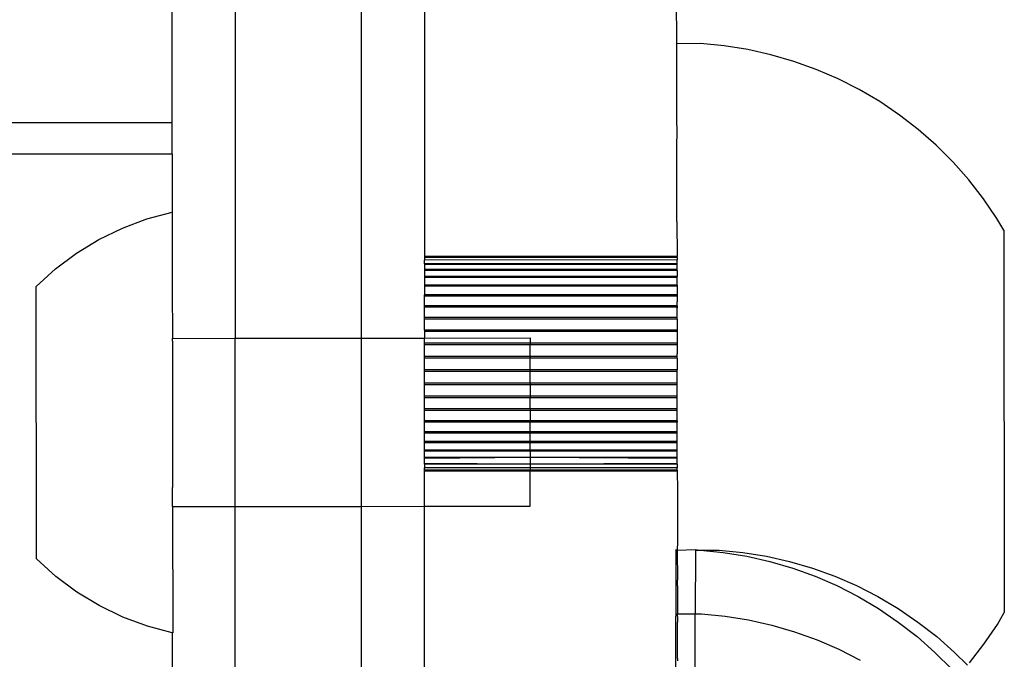
# Model space of a CAD drawing. Extents: x -2445 to 5463, y -3316 to 4496.
# Drawn here: x 3452 to 3499, y 1125 to 1156 of the extents above; entities that cross this region are included whole.
import ezdxf

# ---------------------------------------------------------------- set-up
doc = ezdxf.new("R2010")
doc.units = 0
doc.layers.get('0').update_dxf_attribs({"linetype": 'CONTINUOUS'})

msp = doc.modelspace()

# ---------------------------------------------------------------- linework, layer by layer
for p, q in [((3462.314, 1178.005), (3462.314, 1140.742)), ((3468.314, 1140.75), (3468.314, 1177.997)), ((3471.314, 1177.431), (3471.314, 1144.62)), ((3483.295, 1154.742), (3483.275, 1163.978)), ((3459.314, 1150.988), (3459.314, 1163.212)), ((3483.295, 1154.734), (3483.295, 1154.769)), ((3484.425, 1154.743), (3483.295, 1154.742)), ((3483.3, 1151.245), (3483.295, 1154.742)), ((3485.551, 1154.638), (3484.425, 1154.743)), ((3486.668, 1154.463), (3485.551, 1154.638)), ((3487.772, 1154.217), (3486.668, 1154.463)), ((3488.858, 1153.903), (3487.772, 1154.217)), ((3489.923, 1153.521), (3488.858, 1153.903)), ((3490.961, 1153.074), (3489.923, 1153.521)), ((3491.969, 1152.561), (3490.961, 1153.074)), ((3492.943, 1151.987), (3491.969, 1152.561)), ((3493.88, 1151.352), (3492.943, 1151.987)), ((3459.314, 1150.988), (2997.316, 1150.988)), ((3459.314, 1149.488), (3459.314, 1150.988)), ((3483.314, 1150.447), (3483.3, 1151.245)), ((3494.774, 1150.66), (3493.88, 1151.352)), ((3495.623, 1149.913), (3494.774, 1150.66)), ((3483.301, 1149.99), (3483.314, 1150.447)), ((3483.306, 1146.291), (3483.301, 1149.99)), ((3496.424, 1149.114), (3495.623, 1149.913)), ((3459.314, 1149.488), (2997.316, 1149.488)), ((3459.314, 1149.488), (3459.319, 1146.738)), ((3497.173, 1148.267), (3496.424, 1149.114)), ((3497.867, 1147.374), (3497.173, 1148.267)), ((3498.504, 1146.439), (3497.867, 1147.374)), ((3456.952, 1145.977), (3458.117, 1146.414)), ((3458.117, 1146.414), (3459.319, 1146.738)), ((3459.319, 1146.738), (3459.321, 1145.264)), ((3498.836, 1145.879), (3498.504, 1146.439)), ((3455.833, 1145.432), (3456.952, 1145.977)), ((3483.306, 1146.291), (3483.314, 1144.62)), ((3498.836, 1145.879), (3498.86, 1127.701)), ((3454.772, 1144.782), (3455.833, 1145.432)), ((3459.321, 1145.264), (3459.322, 1144.828)), ((3453.776, 1144.035), (3454.772, 1144.782)), ((3459.322, 1144.828), (3459.323, 1143.233)), ((3471.314, 1144.62), (3471.314, 1144.575)), ((3483.314, 1144.62), (3471.314, 1144.62)), ((3483.314, 1144.585), (3471.314, 1144.575)), ((3471.314, 1144.575), (3471.314, 1144.45)), ((3483.314, 1144.47), (3471.314, 1144.45)), ((3471.314, 1144.277), (3471.314, 1144.45)), ((3483.314, 1144.585), (3483.314, 1144.62)), ((3483.314, 1144.585), (3483.314, 1144.47)), ((3483.314, 1144.356), (3483.314, 1144.47)), ((3452.856, 1143.197), (3453.776, 1144.035)), ((3483.314, 1144.277), (3471.314, 1144.277)), ((3471.314, 1144.277), (3471.314, 1144.247)), ((3483.314, 1144.247), (3471.314, 1144.247)), ((3471.314, 1144.247), (3471.314, 1144.008)), ((3483.314, 1144.008), (3471.314, 1144.008)), ((3471.314, 1144.008), (3471.314, 1143.97)), ((3483.314, 1143.97), (3471.314, 1143.97)), ((3471.314, 1143.97), (3471.314, 1143.67)), ((3483.314, 1144.277), (3483.314, 1144.356)), ((3483.314, 1144.247), (3483.314, 1144.277)), ((3483.314, 1144.008), (3483.314, 1144.247)), ((3483.314, 1143.97), (3483.314, 1144.008)), ((3483.314, 1143.97), (3483.314, 1143.67)), ((3483.314, 1143.67), (3471.314, 1143.67)), ((3471.314, 1143.67), (3471.314, 1143.622)), ((3483.314, 1143.622), (3471.314, 1143.622)), ((3471.314, 1143.622), (3471.314, 1143.265)), ((3483.314, 1143.622), (3483.314, 1143.67)), ((3483.314, 1143.265), (3483.314, 1143.622)), ((3452.873, 1130.262), (3452.856, 1143.197)), ((3459.323, 1143.233), (3459.325, 1142.616)), ((3483.314, 1143.265), (3471.314, 1143.265)), ((3471.314, 1143.265), (3471.314, 1143.21)), ((3483.314, 1143.21), (3471.314, 1143.21)), ((3471.314, 1143.21), (3471.314, 1142.802)), ((3483.314, 1143.265), (3483.314, 1143.21)), ((3483.314, 1143.21), (3483.314, 1142.802)), ((3459.325, 1142.616), (3459.326, 1141.278)), ((3483.314, 1142.802), (3471.314, 1142.802)), ((3471.314, 1142.74), (3471.314, 1142.802)), ((3483.314, 1142.74), (3471.314, 1142.74)), ((3471.314, 1142.287), (3471.314, 1142.74)), ((3483.314, 1142.74), (3483.311, 1142.47)), ((3483.314, 1142.802), (3483.314, 1142.74)), ((3483.314, 1142.287), (3471.314, 1142.287)), ((3471.314, 1142.219), (3471.314, 1142.287)), ((3483.314, 1142.219), (3471.314, 1142.219)), ((3471.314, 1141.728), (3471.314, 1142.219)), ((3483.314, 1142.287), (3483.311, 1142.47)), ((3483.314, 1142.219), (3483.311, 1142.193)), ((3483.314, 1141.728), (3483.311, 1142.193)), ((3483.314, 1142.287), (3483.314, 1142.219)), ((3483.314, 1141.728), (3471.314, 1141.728)), ((3471.314, 1141.655), (3471.314, 1141.728)), ((3483.314, 1141.655), (3471.314, 1141.655)), ((3471.314, 1141.134), (3471.314, 1141.655)), ((3483.314, 1141.655), (3483.314, 1141.728)), ((3483.314, 1141.655), (3483.314, 1141.134)), ((3459.326, 1141.278), (3459.327, 1140.738)), ((3459.327, 1140.738), (3462.314, 1140.742)), ((3459.327, 1140.602), (3459.327, 1140.738)), ((3462.314, 1140.742), (3468.314, 1140.75)), ((3462.314, 1132.742), (3462.314, 1140.742)), ((3468.314, 1140.75), (3471.314, 1140.754)), ((3468.314, 1132.75), (3468.314, 1140.75)), ((3483.314, 1141.134), (3471.314, 1141.134)), ((3471.314, 1141.134), (3471.314, 1141.058)), ((3483.314, 1141.058), (3471.314, 1141.058)), ((3471.314, 1141.058), (3471.314, 1140.754)), ((3471.314, 1140.754), (3476.326, 1140.76)), ((3471.314, 1140.515), (3471.314, 1140.754)), ((3476.326, 1140.76), (3476.326, 1140.515)), ((3483.314, 1141.134), (3483.314, 1141.058)), ((3483.314, 1141.058), (3483.314, 1140.515)), ((3459.327, 1140.602), (3459.327, 1140.565)), ((3459.327, 1140.565), (3459.336, 1133.648)), ((3471.314, 1140.436), (3471.314, 1140.515)), ((3476.326, 1140.515), (3471.314, 1140.515)), ((3471.314, 1139.88), (3471.314, 1140.436)), ((3476.326, 1140.436), (3471.314, 1140.436)), ((3483.314, 1140.515), (3476.326, 1140.515)), ((3476.326, 1140.515), (3476.326, 1140.436)), ((3483.314, 1140.436), (3476.326, 1140.436)), ((3476.327, 1139.88), (3476.326, 1140.436)), ((3483.314, 1140.515), (3483.314, 1140.436)), ((3483.314, 1140.436), (3483.314, 1139.999)), ((3471.314, 1139.8), (3471.314, 1139.88)), ((3476.327, 1139.88), (3471.314, 1139.88)), ((3471.314, 1139.24), (3471.314, 1139.8)), ((3476.327, 1139.8), (3471.314, 1139.8)), ((3483.314, 1139.88), (3476.327, 1139.88)), ((3476.327, 1139.88), (3476.327, 1139.8)), ((3483.314, 1139.8), (3476.327, 1139.8)), ((3476.328, 1139.24), (3476.327, 1139.8)), ((3483.314, 1139.88), (3483.314, 1139.999)), ((3483.314, 1139.8), (3483.314, 1139.88)), ((3483.314, 1139.8), (3483.314, 1139.24)), ((3471.314, 1139.16), (3471.314, 1139.24)), ((3476.328, 1139.24), (3471.314, 1139.24)), ((3471.314, 1138.604), (3471.314, 1139.16)), ((3476.328, 1139.16), (3471.314, 1139.16)), ((3483.314, 1139.24), (3476.328, 1139.24)), ((3476.328, 1139.24), (3476.328, 1139.16)), ((3483.314, 1139.16), (3476.328, 1139.16)), ((3476.328, 1138.604), (3476.328, 1139.16)), ((3483.314, 1139.16), (3483.314, 1139.24)), ((3483.314, 1138.604), (3483.314, 1139.16)), ((3471.314, 1138.525), (3471.314, 1138.604)), ((3476.328, 1138.604), (3471.314, 1138.604)), ((3471.314, 1137.982), (3471.314, 1138.525)), ((3476.328, 1138.525), (3471.314, 1138.525)), ((3483.314, 1138.604), (3476.328, 1138.604)), ((3476.328, 1138.604), (3476.328, 1138.525)), ((3483.314, 1138.525), (3476.328, 1138.525)), ((3476.328, 1138.525), (3476.329, 1137.982)), ((3483.314, 1138.525), (3483.314, 1138.604)), ((3483.317, 1138.045), (3483.314, 1138.525)), ((3471.314, 1137.906), (3471.314, 1137.982)), ((3476.329, 1137.982), (3471.314, 1137.982)), ((3471.314, 1137.385), (3471.314, 1137.906)), ((3476.329, 1137.906), (3471.314, 1137.906)), ((3483.314, 1137.982), (3476.329, 1137.982)), ((3476.329, 1137.982), (3476.329, 1137.906)), ((3483.314, 1137.906), (3476.329, 1137.906)), ((3476.33, 1137.385), (3476.329, 1137.906)), ((3483.314, 1137.982), (3483.317, 1138.045)), ((3483.314, 1137.906), (3483.314, 1137.982)), ((3483.317, 1137.754), (3483.314, 1137.906)), ((3483.314, 1137.385), (3483.317, 1137.754)), ((3471.314, 1137.312), (3471.314, 1137.385)), ((3476.33, 1137.385), (3471.314, 1137.385)), ((3471.314, 1136.821), (3471.314, 1137.312)), ((3476.33, 1137.312), (3471.314, 1137.312)), ((3483.314, 1137.385), (3476.33, 1137.385)), ((3476.33, 1137.385), (3476.33, 1137.312)), ((3483.314, 1137.312), (3476.33, 1137.312)), ((3476.33, 1137.312), (3476.331, 1136.821)), ((3483.314, 1137.312), (3483.314, 1137.385)), ((3483.314, 1136.821), (3483.314, 1137.312)), ((3471.314, 1136.754), (3471.314, 1136.821)), ((3476.331, 1136.821), (3471.314, 1136.821)), ((3476.331, 1136.76), (3471.314, 1136.754)), ((3471.314, 1136.3), (3471.314, 1136.754)), ((3483.314, 1136.821), (3476.331, 1136.821)), ((3476.331, 1136.821), (3476.331, 1136.76)), ((3483.314, 1136.754), (3476.331, 1136.76)), ((3476.332, 1136.3), (3476.331, 1136.76)), ((3483.314, 1136.821), (3483.314, 1136.754)), ((3483.318, 1136.787), (3483.314, 1136.821)), ((3483.314, 1136.754), (3483.318, 1136.787)), ((3483.314, 1136.3), (3483.314, 1136.754)), ((3471.314, 1136.239), (3471.314, 1136.3)), ((3476.332, 1136.3), (3471.314, 1136.3)), ((3471.314, 1135.83), (3471.314, 1136.239)), ((3476.332, 1136.239), (3471.314, 1136.239)), ((3483.314, 1136.3), (3476.332, 1136.3)), ((3476.332, 1136.239), (3476.332, 1136.3)), ((3483.314, 1136.239), (3476.332, 1136.239)), ((3476.332, 1135.83), (3476.332, 1136.239)), ((3483.314, 1136.239), (3483.314, 1136.3)), ((3483.314, 1135.83), (3483.314, 1136.239)), ((3471.314, 1135.775), (3471.314, 1135.83)), ((3476.332, 1135.83), (3471.314, 1135.83)), ((3471.314, 1135.418), (3471.314, 1135.775)), ((3476.332, 1135.775), (3471.314, 1135.775)), ((3483.314, 1135.83), (3476.332, 1135.83)), ((3476.332, 1135.775), (3476.332, 1135.83)), ((3483.314, 1135.775), (3476.332, 1135.775)), ((3476.333, 1135.418), (3476.332, 1135.775)), ((3483.314, 1135.775), (3483.314, 1135.83)), ((3483.32, 1135.494), (3483.314, 1135.775)), ((3471.314, 1135.371), (3471.314, 1135.418)), ((3476.333, 1135.418), (3471.314, 1135.418)), ((3471.314, 1135.07), (3471.314, 1135.371)), ((3476.333, 1135.371), (3471.314, 1135.371)), ((3483.314, 1135.418), (3476.333, 1135.418)), ((3476.333, 1135.418), (3476.333, 1135.371)), ((3483.314, 1135.371), (3476.333, 1135.371)), ((3476.333, 1135.371), (3476.333, 1135.07)), ((3483.314, 1135.418), (3483.32, 1135.494)), ((3483.314, 1135.371), (3483.314, 1135.418)), ((3483.314, 1135.07), (3483.314, 1135.371)), ((3471.314, 1135.032), (3471.314, 1135.07)), ((3476.333, 1135.07), (3471.314, 1135.07)), ((3476.333, 1135.07), (3471.314, 1135.032)), ((3471.314, 1134.793), (3471.314, 1135.032)), ((3471.314, 1134.764), (3471.314, 1134.793)), ((3476.333, 1134.76), (3471.314, 1134.793)), ((3471.314, 1134.764), (3471.314, 1134.59)), ((3476.333, 1134.76), (3471.314, 1134.764)), ((3483.314, 1135.07), (3476.333, 1135.07)), ((3483.314, 1135.032), (3476.333, 1135.07)), ((3476.333, 1135.07), (3476.333, 1134.76)), ((3483.314, 1134.793), (3476.333, 1134.76)), ((3483.314, 1134.764), (3476.333, 1134.76)), ((3476.333, 1134.76), (3476.334, 1134.59)), ((3483.314, 1135.032), (3483.314, 1135.07)), ((3483.314, 1134.793), (3483.314, 1135.032)), ((3483.314, 1134.764), (3483.314, 1134.793)), ((3483.314, 1134.764), (3483.314, 1134.59)), ((3471.314, 1134.466), (3471.314, 1134.59)), ((3476.334, 1134.59), (3471.314, 1134.59)), ((3471.314, 1134.42), (3471.314, 1134.466)), ((3476.334, 1134.466), (3471.314, 1134.466)), ((3476.334, 1134.42), (3471.314, 1134.42)), ((3471.314, 1132.754), (3471.314, 1134.42)), ((3483.314, 1134.59), (3476.334, 1134.59)), ((3476.334, 1134.59), (3476.334, 1134.466)), ((3483.314, 1134.466), (3476.334, 1134.466)), ((3476.334, 1134.466), (3476.334, 1134.42)), ((3483.314, 1134.42), (3476.334, 1134.42)), ((3476.336, 1132.76), (3476.334, 1134.42)), ((3483.314, 1134.466), (3483.314, 1134.59)), ((3483.314, 1134.466), (3483.314, 1134.42)), ((3483.314, 1134.42), (3483.323, 1133.54)), ((3459.336, 1133.274), (3459.336, 1133.648)), ((3459.337, 1132.911), (3459.336, 1133.274)), ((3483.323, 1133.54), (3483.326, 1131.069)), ((3459.337, 1132.874), (3459.337, 1132.911)), ((3459.337, 1132.738), (3459.337, 1132.874)), ((3459.337, 1132.738), (3462.314, 1132.742)), ((3459.337, 1132.738), (3459.345, 1126.769)), ((3462.314, 1132.742), (3468.314, 1132.75)), ((3462.314, 1123.234), (3462.314, 1132.742)), ((3468.314, 1132.75), (3471.314, 1132.754)), ((3468.314, 1123.234), (3468.314, 1132.75)), ((3471.314, 1132.754), (3476.336, 1132.76)), ((3471.314, 1123.587), (3471.314, 1132.754)), ((3483.326, 1131.069), (3483.314, 1130.666)), ((3483.247, 1130.665), (3483.237, 1123.587)), ((3483.247, 1130.7), (3483.247, 1130.665)), ((3483.247, 1130.665), (3483.314, 1130.666)), ((3483.314, 1130.666), (3484.179, 1130.7)), ((3483.314, 1130.666), (3483.328, 1129.237)), ((3484.179, 1130.665), (3484.175, 1127.646)), ((3484.179, 1130.7), (3484.179, 1130.665)), ((3484.179, 1130.7), (3484.377, 1130.672)), ((3484.179, 1130.665), (3484.377, 1130.672)), ((3484.377, 1130.672), (3484.43, 1130.667)), ((3484.43, 1130.667), (3485.31, 1130.672)), ((3484.43, 1130.667), (3485.503, 1130.564)), ((3485.31, 1130.672), (3486.435, 1130.564)), ((3485.503, 1130.564), (3486.619, 1130.385)), ((3486.435, 1130.564), (3487.552, 1130.385)), ((3453.795, 1129.426), (3452.873, 1130.262)), ((3486.619, 1130.385), (3487.722, 1130.137)), ((3487.552, 1130.385), (3488.655, 1130.137)), ((3487.722, 1130.137), (3488.808, 1129.82)), ((3488.655, 1130.137), (3489.74, 1129.82)), ((3488.808, 1129.82), (3489.871, 1129.436)), ((3489.74, 1129.82), (3490.804, 1129.436)), ((3454.793, 1128.682), (3453.795, 1129.426)), ((3483.329, 1128.974), (3483.328, 1129.237)), ((3489.871, 1129.436), (3490.909, 1128.985)), ((3490.804, 1129.436), (3491.841, 1128.985)), ((3455.856, 1128.035), (3454.793, 1128.682)), ((3483.329, 1128.974), (3483.336, 1127.676)), ((3490.909, 1128.985), (3491.915, 1128.47)), ((3491.841, 1128.985), (3492.848, 1128.47)), ((3491.915, 1128.47), (3492.888, 1127.893)), ((3492.848, 1128.47), (3493.821, 1127.893)), ((3456.976, 1127.493), (3455.856, 1128.035)), ((3483.335, 1127.516), (3483.336, 1127.641)), ((3483.336, 1127.676), (3483.336, 1127.641)), ((3483.336, 1127.641), (3484.175, 1127.646)), ((3484.164, 1118.8), (3484.175, 1127.646)), ((3484.175, 1127.646), (3484.466, 1127.647)), ((3484.466, 1127.647), (3485.591, 1127.539)), ((3492.888, 1127.893), (3493.822, 1127.256)), ((3493.821, 1127.893), (3494.755, 1127.256)), ((3498.529, 1127.139), (3498.86, 1127.701)), ((3458.143, 1127.059), (3456.976, 1127.493)), ((3483.335, 1127.516), (3483.331, 1127.248)), ((3483.335, 1127.147), (3483.331, 1127.248)), ((3483.335, 1127.074), (3483.335, 1127.147)), ((3485.591, 1127.539), (3486.708, 1127.361)), ((3486.708, 1127.361), (3487.811, 1127.113)), ((3493.822, 1127.256), (3494.715, 1126.561)), ((3494.755, 1127.256), (3495.648, 1126.561)), ((3497.894, 1126.203), (3498.529, 1127.139)), ((3459.314, 1126.746), (3458.143, 1127.059)), ((3459.345, 1126.769), (3459.314, 1126.746)), ((3459.314, 1126.746), (3459.314, 1123.988)), ((3459.345, 1126.738), (3459.314, 1126.746)), ((3459.345, 1126.769), (3459.345, 1126.738)), ((3483.331, 1127.002), (3483.335, 1127.074)), ((3483.334, 1126.465), (3483.331, 1127.002)), ((3487.811, 1127.113), (3488.897, 1126.796)), ((3488.897, 1126.796), (3489.96, 1126.411)), ((3483.333, 1125.52), (3483.334, 1126.465)), ((3489.96, 1126.411), (3490.997, 1125.961)), ((3494.715, 1126.561), (3495.562, 1125.812)), ((3495.648, 1126.561), (3496.495, 1125.812)), ((3497.203, 1125.308), (3497.894, 1126.203)), ((3490.997, 1125.961), (3492.004, 1125.446)), ((3495.562, 1125.812), (3496.361, 1125.011)), ((3496.495, 1125.812), (3497.106, 1125.199)), ((3483.333, 1125.52), (3483.333, 1125.408))]:
    msp.add_line(p, q)

doc.saveas('drawing.dxf')
